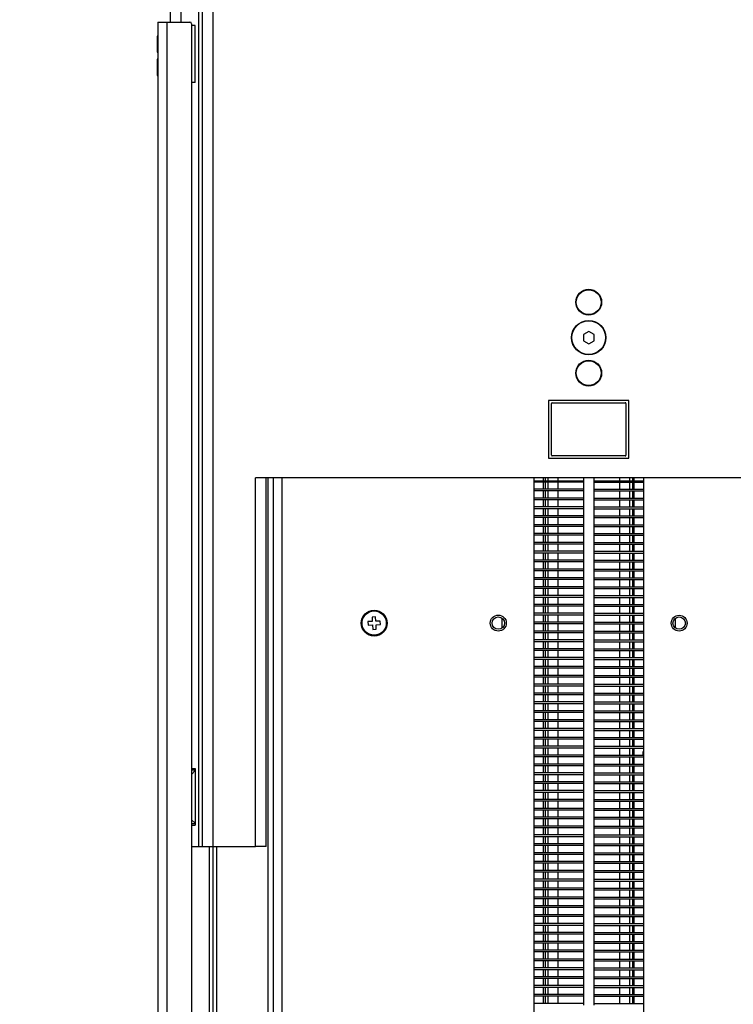
# Model space of a CAD drawing. Units: millimetres. Extents: x 5 to 292, y 5 to 205.
# Drawn here: x 40 to 50, y 104 to 118 of the extents above; entities that cross this region are included whole.
import ezdxf

# ---------------------------------------------------------------- set-up
doc = ezdxf.new("R2010")
doc.units = ezdxf.units.MM
doc.styles.add('SLDTEXTSTYLE0', font='TXT', dxfattribs={"width": 0.75})
doc.dimstyles.new('SLDDIMSTYLE0', dxfattribs={"dimtxt": 3.5, "dimasz": 6, "dimexe": 0, "dimexo": 0.0625, "dimgap": 0.875, "dimtad": 1, "dimdec": 0, "dimlfac": 20, "dimrnd": 1e-09, "dimzin": 12, "dimdsep": 46, "dimtxsty": 'SLDTEXTSTYLE0', "dimblk1": 'CLOSED', "dimblk2": 'CLOSED', "dimsah": 1, "dimcen": 0.09, "dimadec": 0, "dimazin": 3, "dimtfac": 1, "dimtofl": 0, "dimtmove": 0, "dimatfit": 3, "dimldrblk": 'CLOSED', "dimfxl": 0, "dimfrac": 2, "dimtolj": 1, "dimtzin": 12, "dimarcsym": 0})

# ---------------------------------------------------------------- blocks, each defined once
blk = doc.blocks.new('_CLOSED')
at = {"color": 0, "linetype": 'ByBlock', "lineweight": -2}
for p, q in [((-1, 0.166667), (0, 0)), ((-1, 0.166667), (-1, -0.166667)), ((0, 0), (-1, -0.166667)), ((0, 0), (-1, 0))]:
    blk.add_line(p, q, dxfattribs=at)
blk = doc.blocks.new('_D')
at = {"color": 7, "linetype": 'Continuous', "lineweight": 18}
for p, q in [((59.172, 193.773), (30.022, 193.773)), ((31.022, 193.773), (31.022, 54.923)), ((35.072, 54.923), (30.022, 54.923))]:
    blk.add_line(p, q, dxfattribs=at)
at = {"color": 7, "linetype": 'Continuous', "lineweight": 18, "xscale": 6, "yscale": 6}
for p, rotation in [((31.022, 193.773, -1.275), 90.0000000000004), ((31.022, 54.923, -1.275), 270.0000000000004)]:
    blk.add_blockref('_CLOSED', p, dxfattribs=dict(at, rotation=rotation))
at = {"color": 7, "linetype": 'Continuous', "lineweight": 18, "char_height": 3.5, "attachment_point": 1, "rotation": 90, "style": 'SLDTEXTSTYLE0'}
for s, insert in [('2777', (26.51, 122.019)), ('max.', (26.51, 109.628))]:
    blk.add_mtext(s, dxfattribs=dict(at, insert=insert))

msp = doc.modelspace()

# ---------------------------------------------------------------- linework, layer by layer
at = {"color": 7, "linetype": 'Continuous', "lineweight": 25}
for p, q in [((42.272, 143.273), (42.272, 118.023)), ((42.672, 143.273), (42.672, 106.398)), ((42.722, 143.273), (42.722, 106.398)), ((42.097, 118.023), (42.097, 92.773)), ((42.097, 118.023), (42.222, 118.023)), ((42.222, 118.023), (42.547, 118.023)), ((42.572, 117.998), (42.572, 92.673)), ((42.622, 117.973), (42.572, 117.973)), ((42.622, 117.173), (42.622, 117.973)), ((42.092, 117.599), (42.092, 117.826)), ((42.092, 117.271), (42.092, 117.5)), ((42.622, 117.173), (42.572, 117.173)), ((48.172, 113.66), (48.097, 113.616)), ((48.097, 113.616), (48.097, 113.53)), ((48.247, 113.616), (48.172, 113.66)), ((48.247, 113.53), (48.247, 113.616)), ((48.097, 113.53), (48.172, 113.487)), ((48.172, 113.487), (48.247, 113.53)), ((48.737, 112.688), (47.607, 112.688)), ((47.607, 112.688), (47.607, 111.873)), ((47.647, 111.916), (47.647, 112.646)), ((47.657, 112.656), (48.687, 112.656)), ((48.697, 112.646), (48.697, 111.916)), ((48.737, 111.873), (48.737, 112.688)), ((48.687, 111.906), (47.657, 111.906)), ((47.607, 111.873), (48.737, 111.873)), ((52.722, 111.598), (43.472, 111.598)), ((43.472, 106.398), (43.472, 111.598)), ((43.622, 106.398), (43.622, 111.598)), ((43.722, 111.598), (43.722, 86.298)), ((47.397, 111.598), (47.397, 86.298)), ((48.097, 111.548), (47.397, 111.548)), ((48.097, 111.536), (47.397, 111.536)), ((47.534, 111.548), (47.534, 111.598)), ((47.534, 111.436), (47.534, 111.536)), ((47.597, 111.598), (47.597, 111.548)), ((47.597, 111.536), (47.597, 111.436)), ((48.097, 111.598), (48.097, 111.548)), ((48.097, 111.548), (48.097, 111.536)), ((48.097, 111.536), (48.097, 111.436)), ((48.247, 111.548), (48.247, 111.598)), ((48.247, 111.536), (48.247, 111.548)), ((48.947, 111.548), (48.247, 111.548)), ((48.247, 111.436), (48.247, 111.536)), ((48.247, 111.536), (48.947, 111.536)), ((48.747, 111.598), (48.747, 111.548)), ((48.747, 111.536), (48.747, 111.436)), ((48.809, 111.598), (48.809, 111.548)), ((48.809, 111.536), (48.809, 111.436)), ((48.947, 86.298), (48.947, 111.598)), ((48.097, 111.436), (47.397, 111.436)), ((48.097, 111.411), (47.397, 111.411)), ((47.534, 111.311), (47.534, 111.411)), ((47.597, 111.411), (47.597, 111.311)), ((48.097, 111.436), (48.097, 111.411)), ((48.097, 111.411), (48.097, 111.311)), ((48.247, 111.411), (48.247, 111.436)), ((48.247, 111.436), (48.947, 111.436)), ((48.247, 111.311), (48.247, 111.411)), ((48.247, 111.411), (48.947, 111.411)), ((48.747, 111.411), (48.747, 111.311)), ((48.809, 111.411), (48.809, 111.311)), ((48.097, 111.311), (47.397, 111.311)), ((48.097, 111.286), (47.397, 111.286)), ((47.534, 111.186), (47.534, 111.286)), ((47.597, 111.286), (47.597, 111.186)), ((48.097, 111.311), (48.097, 111.286)), ((48.097, 111.286), (48.097, 111.186)), ((48.247, 111.286), (48.247, 111.311)), ((48.247, 111.311), (48.947, 111.311)), ((48.247, 111.186), (48.247, 111.286)), ((48.247, 111.286), (48.947, 111.286)), ((48.747, 111.286), (48.747, 111.186)), ((48.809, 111.286), (48.809, 111.186)), ((48.097, 111.186), (47.397, 111.186)), ((48.097, 111.161), (47.397, 111.161)), ((47.534, 111.061), (47.534, 111.161)), ((47.597, 111.161), (47.597, 111.061)), ((48.097, 111.186), (48.097, 111.161)), ((48.097, 111.161), (48.097, 111.061)), ((48.247, 111.161), (48.247, 111.186)), ((48.247, 111.186), (48.947, 111.186)), ((48.247, 111.061), (48.247, 111.161)), ((48.247, 111.161), (48.947, 111.161)), ((48.747, 111.161), (48.747, 111.061)), ((48.809, 111.161), (48.809, 111.061)), ((48.097, 111.061), (47.397, 111.061)), ((48.097, 111.036), (47.397, 111.036)), ((48.097, 110.936), (47.397, 110.936)), ((47.534, 110.936), (47.534, 111.036)), ((47.597, 111.036), (47.597, 110.936)), ((48.097, 111.061), (48.097, 111.036)), ((48.097, 111.036), (48.097, 110.936)), ((48.097, 110.936), (48.097, 110.911)), ((48.247, 111.036), (48.247, 111.061)), ((48.247, 111.061), (48.947, 111.061)), ((48.247, 110.936), (48.247, 111.036)), ((48.247, 111.036), (48.947, 111.036)), ((48.247, 110.911), (48.247, 110.936)), ((48.247, 110.936), (48.947, 110.936)), ((48.747, 111.036), (48.747, 110.936)), ((48.809, 111.036), (48.809, 110.936)), ((48.097, 110.911), (47.397, 110.911)), ((48.097, 110.811), (47.397, 110.811)), ((47.534, 110.811), (47.534, 110.911)), ((47.597, 110.911), (47.597, 110.811)), ((48.097, 110.911), (48.097, 110.811)), ((48.097, 110.811), (48.097, 110.786)), ((48.247, 110.811), (48.247, 110.911)), ((48.247, 110.911), (48.947, 110.911)), ((48.247, 110.786), (48.247, 110.811)), ((48.247, 110.811), (48.947, 110.811)), ((48.747, 110.911), (48.747, 110.811)), ((48.809, 110.911), (48.809, 110.811)), ((48.097, 110.786), (47.397, 110.786)), ((48.097, 110.686), (47.397, 110.686)), ((48.097, 110.661), (47.397, 110.661)), ((47.534, 110.686), (47.534, 110.786)), ((47.534, 110.561), (47.534, 110.661)), ((47.597, 110.786), (47.597, 110.686)), ((47.597, 110.661), (47.597, 110.561)), ((48.097, 110.786), (48.097, 110.686)), ((48.097, 110.686), (48.097, 110.661)), ((48.097, 110.661), (48.097, 110.561)), ((48.247, 110.686), (48.247, 110.786)), ((48.247, 110.786), (48.947, 110.786)), ((48.247, 110.661), (48.247, 110.686)), ((48.247, 110.686), (48.947, 110.686)), ((48.247, 110.561), (48.247, 110.661)), ((48.247, 110.661), (48.947, 110.661)), ((48.747, 110.786), (48.747, 110.686)), ((48.747, 110.661), (48.747, 110.561)), ((48.809, 110.786), (48.809, 110.686)), ((48.809, 110.661), (48.809, 110.561)), ((48.097, 110.561), (47.397, 110.561)), ((48.097, 110.536), (47.397, 110.536)), ((47.534, 110.436), (47.534, 110.536)), ((47.597, 110.536), (47.597, 110.436)), ((48.097, 110.561), (48.097, 110.536)), ((48.097, 110.536), (48.097, 110.436)), ((48.247, 110.536), (48.247, 110.561)), ((48.247, 110.561), (48.947, 110.561)), ((48.247, 110.436), (48.247, 110.536)), ((48.247, 110.536), (48.947, 110.536)), ((48.747, 110.536), (48.747, 110.436)), ((48.809, 110.536), (48.809, 110.436)), ((48.097, 110.436), (47.397, 110.436)), ((48.097, 110.411), (47.397, 110.411)), ((47.534, 110.311), (47.534, 110.411)), ((47.597, 110.411), (47.597, 110.311)), ((48.097, 110.436), (48.097, 110.411)), ((48.097, 110.411), (48.097, 110.311)), ((48.247, 110.411), (48.247, 110.436)), ((48.247, 110.436), (48.947, 110.436)), ((48.247, 110.311), (48.247, 110.411)), ((48.247, 110.411), (48.947, 110.411)), ((48.747, 110.411), (48.747, 110.311)), ((48.809, 110.411), (48.809, 110.311)), ((48.097, 110.311), (47.397, 110.311)), ((48.097, 110.286), (47.397, 110.286)), ((47.534, 110.186), (47.534, 110.286)), ((47.597, 110.286), (47.597, 110.186)), ((48.097, 110.311), (48.097, 110.286)), ((48.097, 110.286), (48.097, 110.186)), ((48.247, 110.286), (48.247, 110.311)), ((48.247, 110.311), (48.947, 110.311)), ((48.247, 110.186), (48.247, 110.286)), ((48.247, 110.286), (48.947, 110.286)), ((48.747, 110.286), (48.747, 110.186)), ((48.809, 110.286), (48.809, 110.186)), ((48.097, 110.186), (47.397, 110.186)), ((48.097, 110.161), (47.397, 110.161)), ((47.534, 110.061), (47.534, 110.161)), ((47.597, 110.161), (47.597, 110.061)), ((48.097, 110.186), (48.097, 110.161)), ((48.097, 110.161), (48.097, 110.061)), ((48.247, 110.161), (48.247, 110.186)), ((48.247, 110.186), (48.947, 110.186)), ((48.247, 110.061), (48.247, 110.161)), ((48.247, 110.161), (48.947, 110.161)), ((48.747, 110.161), (48.747, 110.061)), ((48.809, 110.161), (48.809, 110.061)), ((48.097, 110.061), (47.397, 110.061)), ((48.097, 110.036), (47.397, 110.036)), ((47.534, 109.936), (47.534, 110.036)), ((47.597, 110.036), (47.597, 109.936)), ((48.097, 110.061), (48.097, 110.036)), ((48.097, 110.036), (48.097, 109.936)), ((48.247, 110.036), (48.247, 110.061)), ((48.247, 110.061), (48.947, 110.061)), ((48.247, 109.936), (48.247, 110.036)), ((48.247, 110.036), (48.947, 110.036)), ((48.747, 110.036), (48.747, 109.936)), ((48.809, 110.036), (48.809, 109.936)), ((48.097, 109.936), (47.397, 109.936)), ((48.097, 109.911), (47.397, 109.911)), ((47.534, 109.811), (47.534, 109.911)), ((47.597, 109.911), (47.597, 109.811)), ((48.097, 109.936), (48.097, 109.911)), ((48.097, 109.911), (48.097, 109.811)), ((48.247, 109.911), (48.247, 109.936)), ((48.247, 109.936), (48.947, 109.936)), ((48.247, 109.811), (48.247, 109.911)), ((48.247, 109.911), (48.947, 109.911)), ((48.747, 109.911), (48.747, 109.811)), ((48.809, 109.911), (48.809, 109.811)), ((48.097, 109.811), (47.397, 109.811)), ((48.097, 109.786), (47.397, 109.786)), ((48.097, 109.686), (47.397, 109.686)), ((47.534, 109.686), (47.534, 109.786)), ((47.597, 109.786), (47.597, 109.686)), ((48.097, 109.811), (48.097, 109.786)), ((48.097, 109.786), (48.097, 109.686)), ((48.097, 109.686), (48.097, 109.661)), ((48.247, 109.786), (48.247, 109.811)), ((48.247, 109.811), (48.947, 109.811)), ((48.247, 109.686), (48.247, 109.786)), ((48.247, 109.786), (48.947, 109.786)), ((48.247, 109.661), (48.247, 109.686)), ((48.247, 109.686), (48.947, 109.686)), ((48.747, 109.786), (48.747, 109.686)), ((48.809, 109.786), (48.809, 109.686)), ((45.121, 109.572), (45.058, 109.569)), ((45.058, 109.569), (45.061, 109.519)), ((45.167, 109.637), (45.117, 109.634)), ((45.117, 109.634), (45.121, 109.572)), ((45.17, 109.574), (45.167, 109.637)), ((45.233, 109.577), (45.17, 109.574)), ((45.235, 109.527), (45.233, 109.577)), ((46.947, 109.62), (46.947, 109.476)), ((48.097, 109.661), (47.397, 109.661)), ((48.097, 109.561), (47.397, 109.561)), ((47.534, 109.561), (47.534, 109.661)), ((47.597, 109.661), (47.597, 109.561)), ((48.097, 109.661), (48.097, 109.561)), ((48.097, 109.561), (48.097, 109.536)), ((48.247, 109.561), (48.247, 109.661)), ((48.247, 109.661), (48.947, 109.661)), ((48.247, 109.536), (48.247, 109.561)), ((48.247, 109.561), (48.947, 109.561)), ((48.747, 109.661), (48.747, 109.561)), ((48.809, 109.661), (48.809, 109.561)), ((49.397, 109.476), (49.397, 109.62)), ((45.061, 109.519), (45.123, 109.522)), ((45.123, 109.522), (45.126, 109.459)), ((45.126, 109.459), (45.176, 109.462)), ((45.173, 109.524), (45.235, 109.527)), ((45.176, 109.462), (45.173, 109.524)), ((48.097, 109.536), (47.397, 109.536)), ((48.097, 109.436), (47.397, 109.436)), ((48.097, 109.411), (47.397, 109.411)), ((47.534, 109.436), (47.534, 109.536)), ((47.534, 109.311), (47.534, 109.411)), ((47.597, 109.536), (47.597, 109.436)), ((47.597, 109.411), (47.597, 109.311)), ((48.097, 109.536), (48.097, 109.436)), ((48.097, 109.436), (48.097, 109.411)), ((48.097, 109.411), (48.097, 109.311)), ((48.247, 109.436), (48.247, 109.536)), ((48.247, 109.536), (48.947, 109.536)), ((48.247, 109.411), (48.247, 109.436)), ((48.247, 109.436), (48.947, 109.436)), ((48.247, 109.311), (48.247, 109.411)), ((48.247, 109.411), (48.947, 109.411)), ((48.747, 109.536), (48.747, 109.436)), ((48.747, 109.411), (48.747, 109.311)), ((48.809, 109.536), (48.809, 109.436)), ((48.809, 109.411), (48.809, 109.311)), ((48.097, 109.311), (47.397, 109.311)), ((48.097, 109.286), (47.397, 109.286)), ((47.534, 109.186), (47.534, 109.286)), ((47.597, 109.286), (47.597, 109.186)), ((48.097, 109.311), (48.097, 109.286)), ((48.097, 109.286), (48.097, 109.186)), ((48.247, 109.286), (48.247, 109.311)), ((48.247, 109.311), (48.947, 109.311)), ((48.247, 109.186), (48.247, 109.286)), ((48.247, 109.286), (48.947, 109.286)), ((48.747, 109.286), (48.747, 109.186)), ((48.809, 109.286), (48.809, 109.186)), ((48.097, 109.186), (47.397, 109.186)), ((48.097, 109.161), (47.397, 109.161)), ((47.534, 109.061), (47.534, 109.161)), ((47.597, 109.161), (47.597, 109.061)), ((48.097, 109.186), (48.097, 109.161)), ((48.097, 109.161), (48.097, 109.061)), ((48.247, 109.161), (48.247, 109.186)), ((48.247, 109.186), (48.947, 109.186)), ((48.247, 109.061), (48.247, 109.161)), ((48.247, 109.161), (48.947, 109.161)), ((48.747, 109.161), (48.747, 109.061)), ((48.809, 109.161), (48.809, 109.061)), ((48.097, 109.061), (47.397, 109.061)), ((48.097, 109.036), (47.397, 109.036)), ((47.534, 108.936), (47.534, 109.036)), ((47.597, 109.036), (47.597, 108.936)), ((48.097, 109.061), (48.097, 109.036)), ((48.097, 109.036), (48.097, 108.936)), ((48.247, 109.036), (48.247, 109.061)), ((48.247, 109.061), (48.947, 109.061)), ((48.247, 108.936), (48.247, 109.036)), ((48.247, 109.036), (48.947, 109.036)), ((48.747, 109.036), (48.747, 108.936)), ((48.809, 109.036), (48.809, 108.936)), ((48.097, 108.936), (47.397, 108.936)), ((48.097, 108.911), (47.397, 108.911)), ((47.534, 108.811), (47.534, 108.911)), ((47.597, 108.911), (47.597, 108.811)), ((48.097, 108.936), (48.097, 108.911)), ((48.097, 108.911), (48.097, 108.811)), ((48.247, 108.911), (48.247, 108.936)), ((48.247, 108.936), (48.947, 108.936)), ((48.247, 108.811), (48.247, 108.911)), ((48.247, 108.911), (48.947, 108.911)), ((48.747, 108.911), (48.747, 108.811)), ((48.809, 108.911), (48.809, 108.811)), ((48.097, 108.811), (47.397, 108.811)), ((48.097, 108.786), (47.397, 108.786)), ((47.534, 108.686), (47.534, 108.786)), ((47.597, 108.786), (47.597, 108.686)), ((48.097, 108.811), (48.097, 108.786)), ((48.097, 108.786), (48.097, 108.686)), ((48.247, 108.786), (48.247, 108.811)), ((48.247, 108.811), (48.947, 108.811)), ((48.247, 108.686), (48.247, 108.786)), ((48.247, 108.786), (48.947, 108.786)), ((48.747, 108.786), (48.747, 108.686)), ((48.809, 108.786), (48.809, 108.686)), ((48.097, 108.686), (47.397, 108.686)), ((48.097, 108.661), (47.397, 108.661)), ((47.534, 108.561), (47.534, 108.661)), ((47.597, 108.661), (47.597, 108.561)), ((48.097, 108.686), (48.097, 108.661)), ((48.097, 108.661), (48.097, 108.561)), ((48.247, 108.661), (48.247, 108.686)), ((48.247, 108.686), (48.947, 108.686)), ((48.247, 108.561), (48.247, 108.661)), ((48.247, 108.661), (48.947, 108.661)), ((48.747, 108.661), (48.747, 108.561)), ((48.809, 108.661), (48.809, 108.561)), ((48.097, 108.561), (47.397, 108.561)), ((48.097, 108.536), (47.397, 108.536)), ((48.097, 108.436), (47.397, 108.436)), ((47.534, 108.436), (47.534, 108.536)), ((47.597, 108.536), (47.597, 108.436)), ((48.097, 108.561), (48.097, 108.536)), ((48.097, 108.536), (48.097, 108.436)), ((48.097, 108.436), (48.097, 108.411)), ((48.247, 108.536), (48.247, 108.561)), ((48.247, 108.561), (48.947, 108.561)), ((48.247, 108.436), (48.247, 108.536)), ((48.247, 108.536), (48.947, 108.536)), ((48.247, 108.411), (48.247, 108.436)), ((48.247, 108.436), (48.947, 108.436)), ((48.747, 108.536), (48.747, 108.436)), ((48.809, 108.536), (48.809, 108.436)), ((48.097, 108.411), (47.397, 108.411)), ((48.097, 108.311), (47.397, 108.311)), ((47.534, 108.311), (47.534, 108.411)), ((47.597, 108.411), (47.597, 108.311)), ((48.097, 108.411), (48.097, 108.311)), ((48.097, 108.311), (48.097, 108.286)), ((48.247, 108.311), (48.247, 108.411)), ((48.247, 108.411), (48.947, 108.411)), ((48.247, 108.286), (48.247, 108.311)), ((48.247, 108.311), (48.947, 108.311)), ((48.747, 108.411), (48.747, 108.311)), ((48.809, 108.411), (48.809, 108.311)), ((48.097, 108.286), (47.397, 108.286)), ((48.097, 108.186), (47.397, 108.186)), ((48.097, 108.161), (47.397, 108.161)), ((47.534, 108.186), (47.534, 108.286)), ((47.534, 108.061), (47.534, 108.161)), ((47.597, 108.286), (47.597, 108.186)), ((47.597, 108.161), (47.597, 108.061)), ((48.097, 108.286), (48.097, 108.186)), ((48.097, 108.186), (48.097, 108.161)), ((48.097, 108.161), (48.097, 108.061)), ((48.247, 108.186), (48.247, 108.286)), ((48.247, 108.286), (48.947, 108.286)), ((48.247, 108.161), (48.247, 108.186)), ((48.247, 108.186), (48.947, 108.186)), ((48.247, 108.061), (48.247, 108.161)), ((48.247, 108.161), (48.947, 108.161)), ((48.747, 108.286), (48.747, 108.186)), ((48.747, 108.161), (48.747, 108.061)), ((48.809, 108.286), (48.809, 108.186)), ((48.809, 108.161), (48.809, 108.061)), ((48.097, 108.061), (47.397, 108.061)), ((48.097, 108.036), (47.397, 108.036)), ((47.534, 107.936), (47.534, 108.036)), ((47.597, 108.036), (47.597, 107.936)), ((48.097, 108.061), (48.097, 108.036)), ((48.097, 108.036), (48.097, 107.936)), ((48.247, 108.036), (48.247, 108.061)), ((48.247, 108.061), (48.947, 108.061)), ((48.247, 107.936), (48.247, 108.036)), ((48.247, 108.036), (48.947, 108.036)), ((48.747, 108.036), (48.747, 107.936)), ((48.809, 108.036), (48.809, 107.936)), ((48.097, 107.936), (47.397, 107.936)), ((48.097, 107.911), (47.397, 107.911)), ((47.534, 107.811), (47.534, 107.911)), ((47.597, 107.911), (47.597, 107.811)), ((48.097, 107.936), (48.097, 107.911)), ((48.097, 107.911), (48.097, 107.811)), ((48.247, 107.911), (48.247, 107.936)), ((48.247, 107.936), (48.947, 107.936)), ((48.247, 107.811), (48.247, 107.911)), ((48.247, 107.911), (48.947, 107.911)), ((48.747, 107.911), (48.747, 107.811)), ((48.809, 107.911), (48.809, 107.811)), ((48.097, 107.811), (47.397, 107.811)), ((48.097, 107.786), (47.397, 107.786)), ((47.397, 107.764), (47.401, 107.759)), ((47.397, 107.762), (47.401, 107.759)), ((47.534, 107.686), (47.534, 107.786)), ((47.597, 107.786), (47.597, 107.686)), ((48.097, 107.811), (48.097, 107.786)), ((48.097, 107.786), (48.097, 107.686)), ((48.247, 107.786), (48.247, 107.811)), ((48.247, 107.811), (48.947, 107.811)), ((48.247, 107.686), (48.247, 107.786)), ((48.247, 107.786), (48.947, 107.786)), ((48.747, 107.786), (48.747, 107.686)), ((48.809, 107.786), (48.809, 107.686)), ((48.097, 107.686), (47.397, 107.686)), ((48.097, 107.661), (47.397, 107.661)), ((47.534, 107.561), (47.534, 107.661)), ((47.597, 107.661), (47.597, 107.561)), ((48.097, 107.686), (48.097, 107.661)), ((48.097, 107.661), (48.097, 107.561)), ((48.247, 107.661), (48.247, 107.686)), ((48.247, 107.686), (48.947, 107.686)), ((48.247, 107.561), (48.247, 107.661)), ((48.247, 107.661), (48.947, 107.661)), ((48.747, 107.661), (48.747, 107.561)), ((48.809, 107.661), (48.809, 107.561)), ((42.572, 107.498), (42.622, 107.498)), ((42.622, 107.47), (42.572, 107.412)), ((42.622, 107.473), (42.622, 107.47)), ((48.097, 107.561), (47.397, 107.561)), ((48.097, 107.536), (47.397, 107.536)), ((47.534, 107.436), (47.534, 107.536)), ((47.597, 107.536), (47.597, 107.436)), ((48.097, 107.561), (48.097, 107.536)), ((48.097, 107.536), (48.097, 107.436)), ((48.247, 107.536), (48.247, 107.561)), ((48.247, 107.561), (48.947, 107.561)), ((48.247, 107.436), (48.247, 107.536)), ((48.247, 107.536), (48.947, 107.536)), ((48.747, 107.536), (48.747, 107.436)), ((48.809, 107.536), (48.809, 107.436)), ((48.097, 107.436), (47.397, 107.436)), ((48.097, 107.411), (47.397, 107.411)), ((47.534, 107.311), (47.534, 107.411)), ((47.597, 107.411), (47.597, 107.311)), ((48.097, 107.436), (48.097, 107.411)), ((48.097, 107.411), (48.097, 107.311)), ((48.247, 107.411), (48.247, 107.436)), ((48.247, 107.436), (48.947, 107.436)), ((48.247, 107.311), (48.247, 107.411)), ((48.247, 107.411), (48.947, 107.411)), ((48.747, 107.411), (48.747, 107.311)), ((48.809, 107.411), (48.809, 107.311)), ((48.097, 107.311), (47.397, 107.311)), ((48.097, 107.286), (47.397, 107.286)), ((48.097, 107.186), (47.397, 107.186)), ((47.534, 107.186), (47.534, 107.286)), ((47.597, 107.286), (47.597, 107.186)), ((48.097, 107.311), (48.097, 107.286)), ((48.097, 107.286), (48.097, 107.186)), ((48.097, 107.186), (48.097, 107.161)), ((48.247, 107.286), (48.247, 107.311)), ((48.247, 107.311), (48.947, 107.311)), ((48.247, 107.186), (48.247, 107.286)), ((48.247, 107.286), (48.947, 107.286)), ((48.247, 107.161), (48.247, 107.186)), ((48.247, 107.186), (48.947, 107.186)), ((48.747, 107.286), (48.747, 107.186)), ((48.809, 107.286), (48.809, 107.186)), ((48.097, 107.161), (47.397, 107.161)), ((48.097, 107.061), (47.397, 107.061)), ((47.534, 107.061), (47.534, 107.161)), ((47.597, 107.161), (47.597, 107.061)), ((48.097, 107.161), (48.097, 107.061)), ((48.097, 107.061), (48.097, 107.036)), ((48.247, 107.061), (48.247, 107.161)), ((48.247, 107.161), (48.947, 107.161)), ((48.247, 107.036), (48.247, 107.061)), ((48.247, 107.061), (48.947, 107.061)), ((48.747, 107.161), (48.747, 107.061)), ((48.809, 107.161), (48.809, 107.061)), ((48.097, 107.036), (47.397, 107.036)), ((48.097, 106.936), (47.397, 106.936)), ((48.097, 106.911), (47.397, 106.911)), ((47.534, 106.936), (47.534, 107.036)), ((47.534, 106.811), (47.534, 106.911)), ((47.597, 107.036), (47.597, 106.936)), ((47.597, 106.911), (47.597, 106.811)), ((48.097, 107.036), (48.097, 106.936)), ((48.097, 106.936), (48.097, 106.911)), ((48.097, 106.911), (48.097, 106.811)), ((48.247, 106.936), (48.247, 107.036)), ((48.247, 107.036), (48.947, 107.036)), ((48.247, 106.911), (48.247, 106.936)), ((48.247, 106.936), (48.947, 106.936)), ((48.247, 106.811), (48.247, 106.911)), ((48.247, 106.911), (48.947, 106.911)), ((48.747, 107.036), (48.747, 106.936)), ((48.747, 106.911), (48.747, 106.811)), ((48.809, 107.036), (48.809, 106.936)), ((48.809, 106.911), (48.809, 106.811)), ((42.572, 106.775), (42.622, 106.727)), ((48.097, 106.811), (47.397, 106.811)), ((48.097, 106.786), (47.397, 106.786)), ((47.534, 106.686), (47.534, 106.786)), ((47.597, 106.786), (47.597, 106.686)), ((48.097, 106.811), (48.097, 106.786)), ((48.097, 106.786), (48.097, 106.686)), ((48.247, 106.786), (48.247, 106.811)), ((48.247, 106.811), (48.947, 106.811)), ((48.247, 106.686), (48.247, 106.786)), ((48.247, 106.786), (48.947, 106.786)), ((48.747, 106.786), (48.747, 106.686)), ((48.809, 106.786), (48.809, 106.686)), ((42.572, 106.698), (42.622, 106.698)), ((42.622, 106.727), (42.622, 106.723)), ((48.097, 106.686), (47.397, 106.686)), ((48.097, 106.661), (47.397, 106.661)), ((47.534, 106.561), (47.534, 106.661)), ((47.597, 106.661), (47.597, 106.561)), ((48.097, 106.686), (48.097, 106.661)), ((48.097, 106.661), (48.097, 106.561)), ((48.247, 106.661), (48.247, 106.686)), ((48.247, 106.686), (48.947, 106.686)), ((48.247, 106.561), (48.247, 106.661)), ((48.247, 106.661), (48.947, 106.661)), ((48.747, 106.661), (48.747, 106.561)), ((48.809, 106.661), (48.809, 106.561)), ((48.097, 106.561), (47.397, 106.561)), ((48.097, 106.536), (47.397, 106.536)), ((47.534, 106.436), (47.534, 106.536)), ((47.597, 106.536), (47.597, 106.436)), ((48.097, 106.561), (48.097, 106.536)), ((48.097, 106.536), (48.097, 106.436)), ((48.247, 106.536), (48.247, 106.561)), ((48.247, 106.561), (48.947, 106.561)), ((48.247, 106.436), (48.247, 106.536)), ((48.247, 106.536), (48.947, 106.536)), ((48.747, 106.536), (48.747, 106.436)), ((48.809, 106.536), (48.809, 106.436)), ((42.572, 106.398), (42.672, 106.398)), ((42.672, 106.398), (42.722, 106.398)), ((42.722, 106.398), (42.872, 106.398)), ((42.872, 106.398), (43.472, 106.398)), ((42.872, 106.398), (42.872, 85.96)), ((42.922, 106.398), (42.922, 86.398)), ((43.622, 106.398), (43.472, 106.398)), ((48.097, 106.436), (47.397, 106.436)), ((48.097, 106.411), (47.397, 106.411)), ((47.534, 106.311), (47.534, 106.411)), ((47.597, 106.411), (47.597, 106.311)), ((48.097, 106.436), (48.097, 106.411)), ((48.097, 106.411), (48.097, 106.311)), ((48.247, 106.411), (48.247, 106.436)), ((48.247, 106.436), (48.947, 106.436)), ((48.247, 106.311), (48.247, 106.411)), ((48.247, 106.411), (48.947, 106.411)), ((48.747, 106.411), (48.747, 106.311)), ((48.809, 106.411), (48.809, 106.311)), ((48.097, 106.311), (47.397, 106.311)), ((48.097, 106.286), (47.397, 106.286)), ((47.534, 106.186), (47.534, 106.286)), ((47.597, 106.286), (47.597, 106.186)), ((48.097, 106.311), (48.097, 106.286)), ((48.097, 106.286), (48.097, 106.186)), ((48.247, 106.286), (48.247, 106.311)), ((48.247, 106.311), (48.947, 106.311)), ((48.247, 106.186), (48.247, 106.286)), ((48.247, 106.286), (48.947, 106.286)), ((48.747, 106.286), (48.747, 106.186)), ((48.809, 106.286), (48.809, 106.186)), ((48.097, 106.186), (47.397, 106.186)), ((48.097, 106.161), (47.397, 106.161)), ((47.534, 106.061), (47.534, 106.161)), ((47.597, 106.161), (47.597, 106.061)), ((48.097, 106.186), (48.097, 106.161)), ((48.097, 106.161), (48.097, 106.061)), ((48.247, 106.161), (48.247, 106.186)), ((48.247, 106.186), (48.947, 106.186)), ((48.247, 106.061), (48.247, 106.161)), ((48.247, 106.161), (48.947, 106.161)), ((48.747, 106.161), (48.747, 106.061)), ((48.809, 106.161), (48.809, 106.061)), ((48.097, 106.061), (47.397, 106.061)), ((48.097, 106.036), (47.397, 106.036)), ((48.097, 105.936), (47.397, 105.936)), ((47.534, 105.936), (47.534, 106.036)), ((47.597, 106.036), (47.597, 105.936)), ((48.097, 106.061), (48.097, 106.036)), ((48.097, 106.036), (48.097, 105.936)), ((48.097, 105.936), (48.097, 105.911)), ((48.247, 106.036), (48.247, 106.061)), ((48.247, 106.061), (48.947, 106.061)), ((48.247, 105.936), (48.247, 106.036)), ((48.247, 106.036), (48.947, 106.036)), ((48.247, 105.911), (48.247, 105.936)), ((48.247, 105.936), (48.947, 105.936)), ((48.747, 106.036), (48.747, 105.936)), ((48.809, 106.036), (48.809, 105.936)), ((48.097, 105.911), (47.397, 105.911)), ((48.097, 105.811), (47.397, 105.811)), ((47.534, 105.811), (47.534, 105.911)), ((47.597, 105.911), (47.597, 105.811)), ((48.097, 105.911), (48.097, 105.811)), ((48.097, 105.811), (48.097, 105.786)), ((48.247, 105.811), (48.247, 105.911)), ((48.247, 105.911), (48.947, 105.911)), ((48.247, 105.786), (48.247, 105.811)), ((48.247, 105.811), (48.947, 105.811)), ((48.747, 105.911), (48.747, 105.811)), ((48.809, 105.911), (48.809, 105.811)), ((48.097, 105.786), (47.397, 105.786)), ((48.097, 105.686), (47.397, 105.686)), ((48.097, 105.661), (47.397, 105.661)), ((47.534, 105.686), (47.534, 105.786)), ((47.534, 105.561), (47.534, 105.661)), ((47.597, 105.786), (47.597, 105.686)), ((47.597, 105.661), (47.597, 105.561)), ((48.097, 105.786), (48.097, 105.686)), ((48.097, 105.686), (48.097, 105.661)), ((48.097, 105.661), (48.097, 105.561)), ((48.247, 105.686), (48.247, 105.786)), ((48.247, 105.786), (48.947, 105.786)), ((48.247, 105.661), (48.247, 105.686)), ((48.247, 105.686), (48.947, 105.686)), ((48.247, 105.561), (48.247, 105.661)), ((48.247, 105.661), (48.947, 105.661)), ((48.747, 105.786), (48.747, 105.686)), ((48.747, 105.661), (48.747, 105.561)), ((48.809, 105.786), (48.809, 105.686)), ((48.809, 105.661), (48.809, 105.561)), ((48.097, 105.561), (47.397, 105.561)), ((48.097, 105.536), (47.397, 105.536)), ((47.534, 105.436), (47.534, 105.536)), ((47.597, 105.536), (47.597, 105.436)), ((48.097, 105.561), (48.097, 105.536)), ((48.097, 105.536), (48.097, 105.436)), ((48.247, 105.536), (48.247, 105.561)), ((48.247, 105.561), (48.947, 105.561)), ((48.247, 105.436), (48.247, 105.536)), ((48.247, 105.536), (48.947, 105.536)), ((48.747, 105.536), (48.747, 105.436)), ((48.809, 105.536), (48.809, 105.436)), ((48.097, 105.436), (47.397, 105.436)), ((48.097, 105.411), (47.397, 105.411)), ((47.534, 105.311), (47.534, 105.411)), ((47.597, 105.411), (47.597, 105.311)), ((48.097, 105.436), (48.097, 105.411)), ((48.097, 105.411), (48.097, 105.311)), ((48.247, 105.411), (48.247, 105.436)), ((48.247, 105.436), (48.947, 105.436)), ((48.247, 105.311), (48.247, 105.411)), ((48.247, 105.411), (48.947, 105.411)), ((48.747, 105.411), (48.747, 105.311)), ((48.809, 105.411), (48.809, 105.311)), ((48.097, 105.311), (47.397, 105.311)), ((48.097, 105.286), (47.397, 105.286)), ((47.534, 105.186), (47.534, 105.286)), ((47.597, 105.286), (47.597, 105.186)), ((48.097, 105.311), (48.097, 105.286)), ((48.097, 105.286), (48.097, 105.186)), ((48.247, 105.286), (48.247, 105.311)), ((48.247, 105.311), (48.947, 105.311)), ((48.247, 105.186), (48.247, 105.286)), ((48.247, 105.286), (48.947, 105.286)), ((48.747, 105.286), (48.747, 105.186)), ((48.809, 105.286), (48.809, 105.186)), ((48.097, 105.186), (47.397, 105.186)), ((48.097, 105.161), (47.397, 105.161)), ((47.534, 105.061), (47.534, 105.161)), ((47.597, 105.161), (47.597, 105.061)), ((48.097, 105.186), (48.097, 105.161)), ((48.097, 105.161), (48.097, 105.061)), ((48.247, 105.161), (48.247, 105.186)), ((48.247, 105.186), (48.947, 105.186)), ((48.247, 105.061), (48.247, 105.161)), ((48.247, 105.161), (48.947, 105.161)), ((48.747, 105.161), (48.747, 105.061)), ((48.809, 105.161), (48.809, 105.061)), ((48.097, 105.061), (47.397, 105.061)), ((48.097, 105.036), (47.397, 105.036)), ((47.534, 104.936), (47.534, 105.036)), ((47.597, 105.036), (47.597, 104.936)), ((48.097, 105.061), (48.097, 105.036)), ((48.097, 105.036), (48.097, 104.936)), ((48.247, 105.036), (48.247, 105.061)), ((48.247, 105.061), (48.947, 105.061)), ((48.247, 104.936), (48.247, 105.036)), ((48.247, 105.036), (48.947, 105.036)), ((48.747, 105.036), (48.747, 104.936)), ((48.809, 105.036), (48.809, 104.936)), ((48.097, 104.936), (47.397, 104.936)), ((48.097, 104.911), (47.397, 104.911)), ((47.534, 104.811), (47.534, 104.911)), ((47.597, 104.911), (47.597, 104.811)), ((48.097, 104.936), (48.097, 104.911)), ((48.097, 104.911), (48.097, 104.811)), ((48.247, 104.911), (48.247, 104.936)), ((48.247, 104.936), (48.947, 104.936)), ((48.247, 104.811), (48.247, 104.911)), ((48.247, 104.911), (48.947, 104.911)), ((48.747, 104.911), (48.747, 104.811)), ((48.809, 104.911), (48.809, 104.811)), ((48.097, 104.811), (47.397, 104.811)), ((48.097, 104.786), (47.397, 104.786)), ((48.097, 104.686), (47.397, 104.686)), ((47.534, 104.686), (47.534, 104.786)), ((47.597, 104.786), (47.597, 104.686)), ((48.097, 104.811), (48.097, 104.786)), ((48.097, 104.786), (48.097, 104.686)), ((48.097, 104.686), (48.097, 104.661)), ((48.247, 104.786), (48.247, 104.811)), ((48.247, 104.811), (48.947, 104.811)), ((48.247, 104.686), (48.247, 104.786)), ((48.247, 104.786), (48.947, 104.786)), ((48.247, 104.661), (48.247, 104.686)), ((48.247, 104.686), (48.947, 104.686)), ((48.747, 104.786), (48.747, 104.686)), ((48.809, 104.786), (48.809, 104.686)), ((48.097, 104.661), (47.397, 104.661)), ((48.097, 104.561), (47.397, 104.561)), ((47.534, 104.561), (47.534, 104.661)), ((47.597, 104.661), (47.597, 104.561)), ((48.097, 104.661), (48.097, 104.561)), ((48.097, 104.561), (48.097, 104.536)), ((48.247, 104.561), (48.247, 104.661)), ((48.247, 104.661), (48.947, 104.661)), ((48.247, 104.536), (48.247, 104.561)), ((48.247, 104.561), (48.947, 104.561)), ((48.747, 104.661), (48.747, 104.561)), ((48.809, 104.661), (48.809, 104.561)), ((48.097, 104.536), (47.397, 104.536)), ((48.097, 104.436), (47.397, 104.436)), ((48.097, 104.411), (47.397, 104.411)), ((47.534, 104.436), (47.534, 104.536)), ((47.534, 104.311), (47.534, 104.411)), ((47.597, 104.536), (47.597, 104.436)), ((47.597, 104.411), (47.597, 104.311)), ((48.097, 104.536), (48.097, 104.436)), ((48.097, 104.436), (48.097, 104.411)), ((48.097, 104.411), (48.097, 104.311)), ((48.247, 104.436), (48.247, 104.536)), ((48.247, 104.536), (48.947, 104.536)), ((48.247, 104.411), (48.247, 104.436)), ((48.247, 104.436), (48.947, 104.436)), ((48.247, 104.311), (48.247, 104.411)), ((48.247, 104.411), (48.947, 104.411)), ((48.747, 104.536), (48.747, 104.436)), ((48.747, 104.411), (48.747, 104.311)), ((48.809, 104.536), (48.809, 104.436)), ((48.809, 104.411), (48.809, 104.311)), ((48.097, 104.311), (47.397, 104.311)), ((48.097, 104.286), (47.397, 104.286)), ((47.534, 104.186), (47.534, 104.286)), ((47.597, 104.286), (47.597, 104.186)), ((48.097, 104.311), (48.097, 104.286)), ((48.097, 104.286), (48.097, 104.186)), ((48.247, 104.286), (48.247, 104.311)), ((48.247, 104.311), (48.947, 104.311)), ((48.247, 104.186), (48.247, 104.286)), ((48.247, 104.286), (48.947, 104.286)), ((48.747, 104.286), (48.747, 104.186)), ((48.809, 104.286), (48.809, 104.186)), ((48.097, 104.186), (47.397, 104.186)), ((48.097, 104.186), (48.097, 104.161)), ((48.247, 104.161), (48.247, 104.186)), ((48.247, 104.186), (48.947, 104.186))]:
    msp.add_line(p, q, dxfattribs=at)
at = {"color": 8, "linetype": 'Continuous', "lineweight": 25}
for p, q in [((42.422, 143.273), (42.422, 118.023)), ((42.872, 118.598), (42.872, 106.398)), ((42.222, 118.023), (42.222, 92.773)), ((42.092, 117.826), (42.097, 117.826)), ((42.092, 117.599), (42.097, 117.599)), ((42.092, 117.5), (42.097, 117.5)), ((42.092, 117.271), (42.097, 117.271)), ((43.647, 111.598), (43.647, 86.298)), ((43.847, 111.598), (43.847, 86.298)), ((47.557, 111.598), (47.557, 111.548)), ((47.557, 111.536), (47.557, 111.436)), ((47.737, 111.598), (47.737, 111.548)), ((47.737, 111.536), (47.737, 111.436)), ((48.607, 111.598), (48.607, 111.548)), ((48.607, 111.536), (48.607, 111.436)), ((48.787, 111.598), (48.787, 111.548)), ((48.787, 111.536), (48.787, 111.436)), ((47.557, 111.411), (47.557, 111.311)), ((47.737, 111.411), (47.737, 111.311)), ((48.607, 111.411), (48.607, 111.311)), ((48.787, 111.411), (48.787, 111.311)), ((47.557, 111.286), (47.557, 111.186)), ((47.737, 111.286), (47.737, 111.186)), ((48.607, 111.286), (48.607, 111.186)), ((48.787, 111.286), (48.787, 111.186)), ((47.557, 111.161), (47.557, 111.061)), ((47.737, 111.161), (47.737, 111.061)), ((48.607, 111.161), (48.607, 111.061)), ((48.787, 111.161), (48.787, 111.061)), ((47.557, 111.036), (47.557, 110.936)), ((47.737, 111.036), (47.737, 110.936)), ((48.607, 111.036), (48.607, 110.936)), ((48.787, 111.036), (48.787, 110.936)), ((47.557, 110.911), (47.557, 110.811)), ((47.737, 110.911), (47.737, 110.811)), ((48.607, 110.911), (48.607, 110.811)), ((48.787, 110.911), (48.787, 110.811)), ((47.557, 110.786), (47.557, 110.686)), ((47.557, 110.661), (47.557, 110.561)), ((47.737, 110.786), (47.737, 110.686)), ((47.737, 110.661), (47.737, 110.561)), ((48.607, 110.786), (48.607, 110.686)), ((48.607, 110.661), (48.607, 110.561)), ((48.787, 110.786), (48.787, 110.686)), ((48.787, 110.661), (48.787, 110.561)), ((47.557, 110.536), (47.557, 110.436)), ((47.737, 110.536), (47.737, 110.436)), ((48.607, 110.536), (48.607, 110.436)), ((48.787, 110.536), (48.787, 110.436)), ((47.557, 110.411), (47.557, 110.311)), ((47.737, 110.411), (47.737, 110.311)), ((48.607, 110.411), (48.607, 110.311)), ((48.787, 110.411), (48.787, 110.311)), ((47.557, 110.286), (47.557, 110.186)), ((47.737, 110.286), (47.737, 110.186)), ((48.607, 110.286), (48.607, 110.186)), ((48.787, 110.286), (48.787, 110.186)), ((47.557, 110.161), (47.557, 110.061)), ((47.737, 110.161), (47.737, 110.061)), ((48.607, 110.161), (48.607, 110.061)), ((48.787, 110.161), (48.787, 110.061)), ((47.557, 110.036), (47.557, 109.936)), ((47.737, 110.036), (47.737, 109.936)), ((48.607, 110.036), (48.607, 109.936)), ((48.787, 110.036), (48.787, 109.936)), ((47.557, 109.911), (47.557, 109.811)), ((47.737, 109.911), (47.737, 109.811)), ((48.607, 109.911), (48.607, 109.811)), ((48.787, 109.911), (48.787, 109.811)), ((47.557, 109.786), (47.557, 109.686)), ((47.737, 109.786), (47.737, 109.686)), ((48.607, 109.786), (48.607, 109.686)), ((48.787, 109.786), (48.787, 109.686)), ((47.557, 109.661), (47.557, 109.561)), ((47.737, 109.661), (47.737, 109.561)), ((48.607, 109.661), (48.607, 109.561)), ((48.787, 109.661), (48.787, 109.561)), ((47.557, 109.536), (47.557, 109.436)), ((47.557, 109.411), (47.557, 109.311)), ((47.737, 109.536), (47.737, 109.436)), ((47.737, 109.411), (47.737, 109.311)), ((48.607, 109.536), (48.607, 109.436)), ((48.607, 109.411), (48.607, 109.311)), ((48.787, 109.536), (48.787, 109.436)), ((48.787, 109.411), (48.787, 109.311)), ((47.557, 109.286), (47.557, 109.186)), ((47.737, 109.286), (47.737, 109.186)), ((48.607, 109.286), (48.607, 109.186)), ((48.787, 109.286), (48.787, 109.186)), ((47.557, 109.161), (47.557, 109.061)), ((47.737, 109.161), (47.737, 109.061)), ((48.607, 109.161), (48.607, 109.061)), ((48.787, 109.161), (48.787, 109.061)), ((47.557, 109.036), (47.557, 108.936)), ((47.737, 109.036), (47.737, 108.936)), ((48.607, 109.036), (48.607, 108.936)), ((48.787, 109.036), (48.787, 108.936)), ((47.557, 108.911), (47.557, 108.811)), ((47.737, 108.911), (47.737, 108.811)), ((48.607, 108.911), (48.607, 108.811)), ((48.787, 108.911), (48.787, 108.811)), ((47.557, 108.786), (47.557, 108.686)), ((47.737, 108.786), (47.737, 108.686)), ((48.607, 108.786), (48.607, 108.686)), ((48.787, 108.786), (48.787, 108.686)), ((47.557, 108.661), (47.557, 108.561)), ((47.737, 108.661), (47.737, 108.561)), ((48.607, 108.661), (48.607, 108.561)), ((48.787, 108.661), (48.787, 108.561)), ((47.557, 108.536), (47.557, 108.436)), ((47.737, 108.536), (47.737, 108.436)), ((48.607, 108.536), (48.607, 108.436)), ((48.787, 108.536), (48.787, 108.436)), ((47.557, 108.411), (47.557, 108.311)), ((47.737, 108.411), (47.737, 108.311)), ((48.607, 108.411), (48.607, 108.311)), ((48.787, 108.411), (48.787, 108.311)), ((47.557, 108.286), (47.557, 108.186)), ((47.557, 108.161), (47.557, 108.061)), ((47.737, 108.286), (47.737, 108.186)), ((47.737, 108.161), (47.737, 108.061)), ((48.607, 108.286), (48.607, 108.186)), ((48.607, 108.161), (48.607, 108.061)), ((48.787, 108.286), (48.787, 108.186)), ((48.787, 108.161), (48.787, 108.061)), ((47.557, 108.036), (47.557, 107.936)), ((47.737, 108.036), (47.737, 107.936)), ((48.607, 108.036), (48.607, 107.936)), ((48.787, 108.036), (48.787, 107.936)), ((47.557, 107.911), (47.557, 107.811)), ((47.737, 107.911), (47.737, 107.811)), ((48.607, 107.911), (48.607, 107.811)), ((48.787, 107.911), (48.787, 107.811)), ((47.557, 107.786), (47.557, 107.686)), ((47.737, 107.786), (47.737, 107.686)), ((48.607, 107.786), (48.607, 107.686)), ((48.787, 107.786), (48.787, 107.686)), ((47.557, 107.661), (47.557, 107.561)), ((47.737, 107.661), (47.737, 107.561)), ((48.607, 107.661), (48.607, 107.561)), ((48.787, 107.661), (48.787, 107.561)), ((42.622, 107.473), (42.572, 107.473)), ((47.557, 107.536), (47.557, 107.436)), ((47.737, 107.536), (47.737, 107.436)), ((48.607, 107.536), (48.607, 107.436)), ((48.787, 107.536), (48.787, 107.436)), ((47.557, 107.411), (47.557, 107.311)), ((47.737, 107.411), (47.737, 107.311)), ((48.607, 107.411), (48.607, 107.311)), ((48.787, 107.411), (48.787, 107.311)), ((47.557, 107.286), (47.557, 107.186)), ((47.737, 107.286), (47.737, 107.186)), ((48.607, 107.286), (48.607, 107.186)), ((48.787, 107.286), (48.787, 107.186)), ((47.557, 107.161), (47.557, 107.061)), ((47.737, 107.161), (47.737, 107.061)), ((48.607, 107.161), (48.607, 107.061)), ((48.787, 107.161), (48.787, 107.061)), ((47.557, 107.036), (47.557, 106.936)), ((47.557, 106.911), (47.557, 106.811)), ((47.737, 107.036), (47.737, 106.936)), ((47.737, 106.911), (47.737, 106.811)), ((48.607, 107.036), (48.607, 106.936)), ((48.607, 106.911), (48.607, 106.811)), ((48.787, 107.036), (48.787, 106.936)), ((48.787, 106.911), (48.787, 106.811)), ((47.557, 106.786), (47.557, 106.686)), ((47.737, 106.786), (47.737, 106.686)), ((48.607, 106.786), (48.607, 106.686)), ((48.787, 106.786), (48.787, 106.686)), ((42.572, 106.723), (42.622, 106.723)), ((47.557, 106.661), (47.557, 106.561)), ((47.737, 106.661), (47.737, 106.561)), ((48.607, 106.661), (48.607, 106.561)), ((48.787, 106.661), (48.787, 106.561)), ((47.557, 106.536), (47.557, 106.436)), ((47.737, 106.536), (47.737, 106.436)), ((48.607, 106.536), (48.607, 106.436)), ((48.787, 106.536), (48.787, 106.436)), ((42.822, 106.398), (42.822, 80.798)), ((47.557, 106.411), (47.557, 106.311)), ((47.737, 106.411), (47.737, 106.311)), ((48.607, 106.411), (48.607, 106.311)), ((48.787, 106.411), (48.787, 106.311)), ((47.557, 106.286), (47.557, 106.186)), ((47.737, 106.286), (47.737, 106.186)), ((48.607, 106.286), (48.607, 106.186)), ((48.787, 106.286), (48.787, 106.186)), ((47.557, 106.161), (47.557, 106.061)), ((47.737, 106.161), (47.737, 106.061)), ((48.607, 106.161), (48.607, 106.061)), ((48.787, 106.161), (48.787, 106.061)), ((47.557, 106.036), (47.557, 105.936)), ((47.737, 106.036), (47.737, 105.936)), ((48.607, 106.036), (48.607, 105.936)), ((48.787, 106.036), (48.787, 105.936)), ((47.557, 105.911), (47.557, 105.811)), ((47.737, 105.911), (47.737, 105.811)), ((48.607, 105.911), (48.607, 105.811)), ((48.787, 105.911), (48.787, 105.811)), ((47.557, 105.786), (47.557, 105.686)), ((47.557, 105.661), (47.557, 105.561)), ((47.737, 105.786), (47.737, 105.686)), ((47.737, 105.661), (47.737, 105.561)), ((48.607, 105.786), (48.607, 105.686)), ((48.607, 105.661), (48.607, 105.561)), ((48.787, 105.786), (48.787, 105.686)), ((48.787, 105.661), (48.787, 105.561)), ((47.557, 105.536), (47.557, 105.436)), ((47.737, 105.536), (47.737, 105.436)), ((48.607, 105.536), (48.607, 105.436)), ((48.787, 105.536), (48.787, 105.436)), ((47.557, 105.411), (47.557, 105.311)), ((47.737, 105.411), (47.737, 105.311)), ((48.607, 105.411), (48.607, 105.311)), ((48.787, 105.411), (48.787, 105.311)), ((47.557, 105.286), (47.557, 105.186)), ((47.737, 105.286), (47.737, 105.186)), ((48.607, 105.286), (48.607, 105.186)), ((48.787, 105.286), (48.787, 105.186)), ((47.557, 105.161), (47.557, 105.061)), ((47.737, 105.161), (47.737, 105.061)), ((48.607, 105.161), (48.607, 105.061)), ((48.787, 105.161), (48.787, 105.061)), ((47.557, 105.036), (47.557, 104.936)), ((47.737, 105.036), (47.737, 104.936)), ((48.607, 105.036), (48.607, 104.936)), ((48.787, 105.036), (48.787, 104.936)), ((47.557, 104.911), (47.557, 104.811)), ((47.737, 104.911), (47.737, 104.811)), ((48.607, 104.911), (48.607, 104.811)), ((48.787, 104.911), (48.787, 104.811)), ((47.557, 104.786), (47.557, 104.686)), ((47.737, 104.786), (47.737, 104.686)), ((48.607, 104.786), (48.607, 104.686)), ((48.787, 104.786), (48.787, 104.686)), ((47.557, 104.661), (47.557, 104.561)), ((47.737, 104.661), (47.737, 104.561)), ((48.607, 104.661), (48.607, 104.561)), ((48.787, 104.661), (48.787, 104.561)), ((47.557, 104.536), (47.557, 104.436)), ((47.557, 104.411), (47.557, 104.311)), ((47.737, 104.536), (47.737, 104.436)), ((47.737, 104.411), (47.737, 104.311)), ((48.607, 104.536), (48.607, 104.436)), ((48.607, 104.411), (48.607, 104.311)), ((48.787, 104.536), (48.787, 104.436)), ((48.787, 104.411), (48.787, 104.311)), ((47.557, 104.286), (47.557, 104.186)), ((47.737, 104.286), (47.737, 104.186)), ((48.607, 104.286), (48.607, 104.186)), ((48.787, 104.286), (48.787, 104.186))]:
    msp.add_line(p, q, dxfattribs=at)
at = {"color": 7, "linetype": 'Continuous', "lineweight": 25}
for centre, radius in [((48.172, 114.073), 0.182), ((48.172, 114.073), 0.175), ((48.172, 113.573), 0.243), ((48.172, 113.573), 0.24), ((48.172, 113.573), 0.238), ((48.172, 113.073), 0.182), ((48.172, 113.073), 0.175), ((45.147, 109.548), 0.182), ((45.147, 109.548), 0.176), ((45.147, 109.548), 0.171), ((46.897, 109.548), 0.113), ((46.897, 109.548), 0.0875), ((49.447, 109.548), 0.112), ((49.447, 109.548), 0.0875)]:
    msp.add_circle(centre, radius, dxfattribs=at)
for centre, radius, start, end in [((42.547, 117.998), 0.025, 0, 90), ((42.102, 117.826), 0.01, 120, 180), ((42.102, 117.599), 0.01, 180, 240), ((42.102, 117.5), 0.01, 120, 180), ((42.102, 117.271), 0.01, 180, 240), ((47.657, 112.646), 0.01, 90, 180), ((48.687, 112.646), 0.01, 0, 90), ((47.657, 111.916), 0.01, 180, 270), ((48.687, 111.916), 0.01, 270, 0)]:
    msp.add_arc(centre, radius, start, end, dxfattribs=at)
for points, knots in [([(48.947, 107.746), (48.943, 107.739), (48.934, 107.724), (48.932, 107.701), (48.935, 107.689), (48.936, 107.686)], [0, 0, 0, 0, 0.376112, 0.845981, 1, 1, 1, 1]), ([(42.622, 107.498), (42.622, 107.498), (42.622, 107.497), (42.622, 107.491), (42.622, 107.483), (42.622, 107.476), (42.622, 107.473)], [0, 0, 0, 0, 0.249994, 0.499977, 0.750012, 1, 1, 1, 1]), ([(42.622, 107.47), (42.622, 107.408), (42.622, 107.285), (42.622, 107.16), (42.622, 107.098)], [0, 0, 0, 0, 0.5, 1, 1, 1, 1]), ([(42.622, 107.098), (42.622, 107.036), (42.622, 106.911), (42.622, 106.788), (42.622, 106.727)], [0, 0, 0, 0, 0.5, 1, 1, 1, 1]), ([(42.622, 106.723), (42.622, 106.72), (42.622, 106.713), (42.622, 106.705), (42.622, 106.699), (42.622, 106.698), (42.622, 106.698)], [0, 0, 0, 0, 0.249988, 0.500023, 0.750006, 1, 1, 1, 1])]:
    msp.add_open_spline(points, degree=3, knots=knots, dxfattribs=at)

# ---------------------------------------------------------------- dimensions: what is measured, and where the dimension line sits
at = {"color": 7, "linetype": 'Continuous', "lineweight": 18}
dim = msp.add_linear_dim(base=(31.022, 54.923), p1=(60.172, 193.773), p2=(36.072, 54.923), angle=90, text='max. <>', dimstyle='SLDDIMSTYLE0', dxfattribs=at)
dim.commit()
dim.dimension.update_dxf_attribs({"geometry": '_D', "text_midpoint": (31.022, 120.996), "dimtype": 160})

doc.saveas('drawing.dxf')
